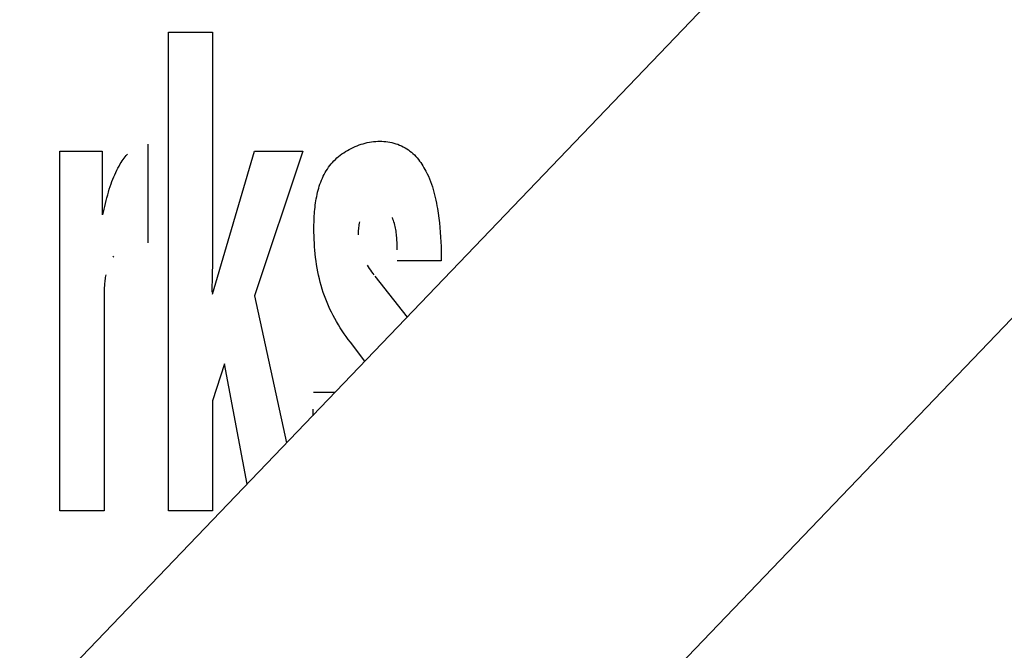
# Model space of a CAD drawing. Units: millimetres. Extents: x 0 to 1783, y 0 to 841.
# Drawn here: x 1241 to 1244, y 333 to 335 of the extents above; entities that cross this region are included whole.
import ezdxf

# ---------------------------------------------------------------- set-up
doc = ezdxf.new("R2010")
doc.units = ezdxf.units.MM
doc.header["$LTSCALE"] = 98.0903
doc.layers.add('7_ALL_FEATURES', color=7, linetype='CONTINUOUS')

msp = doc.modelspace()

# ---------------------------------------------------------------- linework, layer by layer
at = {"layer": '7_ALL_FEATURES', "color": 7, "linetype": 'Continuous'}
for p, q in [((1238.9129, 330.9715), (1245.0155, 337.3307)), ((1240.8144, 330.6706), (1246.917, 337.0298)), ((1241.348, 333.7088), (1241.348, 335.4368)), ((1241.348, 335.4368), (1241.5079, 335.4368)), ((1241.5079, 335.4368), (1241.5078, 334.6392)), ((1242.067, 335.0378), (1242.0745, 335.0393)), ((1242.0745, 335.0393), (1242.0821, 335.0405)), ((1242.0821, 335.0405), (1242.0896, 335.0415)), ((1242.0896, 335.0415), (1242.0972, 335.0422)), ((1242.0972, 335.0422), (1242.1047, 335.0426)), ((1242.1047, 335.0426), (1242.1122, 335.0427)), ((1242.1122, 335.0427), (1242.1194, 335.0426)), ((1242.1194, 335.0426), (1242.1266, 335.0422)), ((1242.1266, 335.0422), (1242.1339, 335.0415)), ((1242.1339, 335.0415), (1242.1412, 335.0405)), ((1242.1412, 335.0405), (1242.1484, 335.0393)), ((1242.1484, 335.0393), (1242.1556, 335.0378)), ((1240.9553, 333.7088), (1240.9553, 335.0069)), ((1240.9553, 335.0069), (1241.109, 335.0069)), ((1241.109, 335.0069), (1241.109, 334.7766)), ((1241.2736, 335.0317), (1241.2736, 334.6762)), ((1241.5079, 334.4908), (1241.6588, 335.0069)), ((1241.8335, 335.0069), (1241.6588, 334.4844)), ((1241.6588, 335.0069), (1241.8335, 335.0069)), ((1241.9817, 335.0015), (1241.9882, 335.0057)), ((1241.9882, 335.0057), (1241.9949, 335.0098)), ((1241.9949, 335.0098), (1242.0017, 335.0136)), ((1242.0017, 335.0136), (1242.0086, 335.0172)), ((1242.0086, 335.0172), (1242.0156, 335.0206)), ((1242.0156, 335.0206), (1242.0227, 335.0237)), ((1242.0227, 335.0237), (1242.03, 335.0267)), ((1242.03, 335.0267), (1242.0373, 335.0294)), ((1242.0373, 335.0294), (1242.0446, 335.0319)), ((1242.0446, 335.0319), (1242.052, 335.0341)), ((1242.052, 335.0341), (1242.0595, 335.0361)), ((1242.0595, 335.0361), (1242.067, 335.0378)), ((1242.1556, 335.0378), (1242.1627, 335.036)), ((1242.1627, 335.036), (1242.1698, 335.034)), ((1242.1698, 335.034), (1242.1767, 335.0317)), ((1242.1767, 335.0317), (1242.1835, 335.029)), ((1242.1835, 335.029), (1242.1902, 335.0261)), ((1242.1902, 335.0261), (1242.1968, 335.0229)), ((1242.1968, 335.0229), (1242.2032, 335.0195)), ((1242.2032, 335.0195), (1242.2094, 335.0157)), ((1242.2094, 335.0157), (1242.2153, 335.0117)), ((1242.2153, 335.0117), (1242.221, 335.0075)), ((1242.221, 335.0075), (1242.2266, 335.003)), ((1241.1774, 334.9663), (1241.1808, 334.9716)), ((1241.1808, 334.9716), (1241.1843, 334.9768)), ((1241.1843, 334.9768), (1241.188, 334.9819)), ((1241.188, 334.9819), (1241.1918, 334.987)), ((1241.1918, 334.987), (1241.1958, 334.9919)), ((1241.1958, 334.9919), (1241.1999, 334.9967)), ((1241.9411, 334.9666), (1241.9463, 334.9721)), ((1241.9463, 334.9721), (1241.9517, 334.9775)), ((1241.9517, 334.9775), (1241.9573, 334.9827)), ((1241.9573, 334.9827), (1241.9631, 334.9877)), ((1241.9631, 334.9877), (1241.9692, 334.9925)), ((1241.9692, 334.9925), (1241.9753, 334.9971)), ((1241.9753, 334.9971), (1241.9817, 335.0015)), ((1242.2266, 335.003), (1242.2319, 334.9982)), ((1242.2319, 334.9982), (1242.237, 334.9933)), ((1242.237, 334.9933), (1242.242, 334.9881)), ((1242.242, 334.9881), (1242.2468, 334.9827)), ((1242.2468, 334.9827), (1242.2514, 334.9772)), ((1242.2514, 334.9772), (1242.2558, 334.9715)), ((1242.2558, 334.9715), (1242.2601, 334.9656)), ((1241.1576, 334.93), (1241.1614, 334.9379)), ((1241.1614, 334.9379), (1241.1654, 334.9456)), ((1241.1654, 334.9456), (1241.1697, 334.9533)), ((1241.1697, 334.9533), (1241.1741, 334.9609)), ((1241.1741, 334.9609), (1241.1774, 334.9663)), ((1241.9146, 334.9297), (1241.9184, 334.9362)), ((1241.9184, 334.9362), (1241.9225, 334.9426)), ((1241.9225, 334.9426), (1241.9268, 334.9489)), ((1241.9268, 334.9489), (1241.9313, 334.955)), ((1241.9313, 334.955), (1241.9361, 334.9609)), ((1241.9361, 334.9609), (1241.9411, 334.9666)), ((1242.2601, 334.9656), (1242.2642, 334.9597)), ((1242.2642, 334.9597), (1242.2681, 334.9536)), ((1242.2681, 334.9536), (1242.2718, 334.9474)), ((1242.2718, 334.9474), (1242.2754, 334.9411)), ((1242.2754, 334.9411), (1242.2788, 334.9347)), ((1242.2788, 334.9347), (1242.2834, 334.9256)), ((1241.141, 334.8894), (1241.144, 334.8976)), ((1241.144, 334.8976), (1241.1471, 334.9058)), ((1241.1471, 334.9058), (1241.1504, 334.914)), ((1241.1504, 334.914), (1241.1539, 334.922)), ((1241.1539, 334.922), (1241.1576, 334.93)), ((1241.8986, 334.8952), (1241.9014, 334.9023)), ((1241.9014, 334.9023), (1241.9044, 334.9094)), ((1241.9044, 334.9094), (1241.9076, 334.9163)), ((1241.9076, 334.9163), (1241.911, 334.923)), ((1241.911, 334.923), (1241.9146, 334.9297)), ((1242.2834, 334.9256), (1242.2877, 334.9164)), ((1242.2877, 334.9164), (1242.2917, 334.907)), ((1242.2917, 334.907), (1242.2954, 334.8976)), ((1242.2954, 334.8976), (1242.2988, 334.8881)), ((1241.1313, 334.8591), (1241.1344, 334.8693)), ((1241.1344, 334.8693), (1241.1376, 334.8794)), ((1241.1376, 334.8794), (1241.141, 334.8894)), ((1241.8873, 334.8584), (1241.8892, 334.8659)), ((1241.8892, 334.8659), (1241.8913, 334.8733)), ((1241.8913, 334.8733), (1241.8935, 334.8807)), ((1241.8935, 334.8807), (1241.8959, 334.888)), ((1241.8959, 334.888), (1241.8986, 334.8952)), ((1242.2988, 334.8881), (1242.302, 334.8785)), ((1242.302, 334.8785), (1242.305, 334.8688)), ((1242.305, 334.8688), (1242.3078, 334.8591)), ((1241.1207, 334.818), (1241.1232, 334.8283)), ((1241.1232, 334.8283), (1241.1258, 334.8386)), ((1241.1258, 334.8386), (1241.1285, 334.8489)), ((1241.1285, 334.8489), (1241.1313, 334.8591)), ((1241.8799, 334.82), (1241.8811, 334.8277)), ((1241.8811, 334.8277), (1241.8824, 334.8355)), ((1241.8824, 334.8355), (1241.8839, 334.8431)), ((1241.8839, 334.8431), (1241.8855, 334.8508)), ((1241.8855, 334.8508), (1241.8873, 334.8584)), ((1242.3078, 334.8591), (1242.3103, 334.8493)), ((1242.3103, 334.8493), (1242.3127, 334.8394)), ((1242.3127, 334.8394), (1242.3149, 334.8296)), ((1242.3149, 334.8296), (1242.3169, 334.8196)), ((1241.1115, 334.7766), (1241.116, 334.7973)), ((1241.116, 334.7973), (1241.1183, 334.8077)), ((1241.1183, 334.8077), (1241.1207, 334.818)), ((1241.8764, 334.7888), (1241.8771, 334.7966)), ((1241.8771, 334.7966), (1241.878, 334.8044)), ((1241.878, 334.8044), (1241.8789, 334.8122)), ((1241.8789, 334.8122), (1241.8799, 334.82)), ((1242.3169, 334.8196), (1242.3187, 334.8097)), ((1242.3187, 334.8097), (1242.3205, 334.7997)), ((1242.3205, 334.7997), (1242.3232, 334.7826)), ((1241.8744, 334.7499), (1241.8746, 334.7576)), ((1241.8746, 334.7576), (1241.8749, 334.7654)), ((1241.8749, 334.7654), (1241.8753, 334.7732)), ((1241.8753, 334.7732), (1241.8758, 334.781)), ((1241.8758, 334.781), (1241.8764, 334.7888)), ((1242.1596, 334.7621), (1242.1575, 334.7675)), ((1242.1616, 334.7567), (1242.1596, 334.7621)), ((1242.1634, 334.7513), (1242.1616, 334.7567)), ((1242.3232, 334.7826), (1242.3255, 334.7655)), ((1242.3255, 334.7655), (1242.3276, 334.7484)), ((1241.8741, 334.7346), (1241.8742, 334.7422)), ((1241.8741, 334.727), (1241.8741, 334.7346)), ((1241.8742, 334.714), (1241.8741, 334.727)), ((1241.8742, 334.7422), (1241.8744, 334.7499)), ((1242.0344, 334.7208), (1242.0342, 334.7156)), ((1242.0347, 334.726), (1242.0344, 334.7208)), ((1242.0352, 334.7311), (1242.0347, 334.726)), ((1242.0358, 334.7363), (1242.0352, 334.7311)), ((1242.0366, 334.7414), (1242.0358, 334.7363)), ((1242.0375, 334.7465), (1242.0366, 334.7414)), ((1242.0386, 334.7516), (1242.0375, 334.7465)), ((1242.165, 334.7459), (1242.1634, 334.7513)), ((1242.1665, 334.7404), (1242.165, 334.7459)), ((1242.1678, 334.7349), (1242.1665, 334.7404)), ((1242.1689, 334.7294), (1242.1678, 334.7349)), ((1242.17, 334.7239), (1242.1689, 334.7294)), ((1242.1709, 334.7183), (1242.17, 334.7239)), ((1242.3276, 334.7484), (1242.3293, 334.7312)), ((1242.3293, 334.7312), (1242.3307, 334.7141)), ((1241.8744, 334.7011), (1241.8742, 334.714)), ((1241.8749, 334.6881), (1241.8744, 334.7011)), ((1241.8755, 334.6751), (1241.8749, 334.6881)), ((1242.0342, 334.7156), (1242.034, 334.7105)), ((1242.034, 334.7105), (1242.034, 334.7053)), ((1242.1717, 334.7127), (1242.1709, 334.7183)), ((1242.1724, 334.7071), (1242.1717, 334.7127)), ((1242.1729, 334.7015), (1242.1724, 334.7071)), ((1242.1734, 334.6958), (1242.1729, 334.7015)), ((1242.1738, 334.6902), (1242.1734, 334.6958)), ((1242.1741, 334.6845), (1242.1738, 334.6902)), ((1242.1744, 334.6788), (1242.1741, 334.6845)), ((1242.3307, 334.7141), (1242.3319, 334.6969)), ((1242.3319, 334.6969), (1242.3328, 334.6796)), ((1241.8763, 334.6621), (1241.8755, 334.6751)), ((1241.8773, 334.6492), (1241.8763, 334.6621)), ((1241.8785, 334.6362), (1241.8773, 334.6492)), ((1242.1746, 334.6731), (1242.1744, 334.6788)), ((1242.1747, 334.6675), (1242.1746, 334.6731)), ((1242.1748, 334.6618), (1242.1747, 334.6675)), ((1242.1748, 334.6561), (1242.1748, 334.6618)), ((1242.1748, 334.6504), (1242.1748, 334.6561)), ((1242.3328, 334.6796), (1242.3335, 334.6624)), ((1242.3335, 334.6624), (1242.334, 334.6452)), ((1241.1496, 334.6283), (1241.1467, 334.6242)), ((1241.5078, 334.6392), (1241.5074, 334.6029)), ((1241.88, 334.6233), (1241.8785, 334.6362)), ((1241.8816, 334.6104), (1241.88, 334.6233)), ((1242.334, 334.6452), (1242.3343, 334.6279)), ((1242.3343, 334.6279), (1242.3344, 334.6107)), ((1241.5074, 334.6029), (1241.5067, 334.5608)), ((1241.8835, 334.5975), (1241.8816, 334.6104)), ((1241.8857, 334.5847), (1241.8835, 334.5975)), ((1241.888, 334.5719), (1241.8857, 334.5847)), ((1242.066, 334.5952), (1242.0699, 334.5892)), ((1242.0699, 334.5892), (1242.0739, 334.5832)), ((1242.0739, 334.5832), (1242.078, 334.5773)), ((1242.078, 334.5773), (1242.0822, 334.5715)), ((1242.3344, 334.6107), (1242.1745, 334.6107)), ((1241.119, 334.5455), (1241.1184, 334.5405)), ((1241.1197, 334.5505), (1241.119, 334.5455)), ((1241.1205, 334.5554), (1241.1197, 334.5505)), ((1241.1214, 334.5603), (1241.1205, 334.5554)), ((1241.5067, 334.5608), (1241.5053, 334.4977)), ((1241.8907, 334.5592), (1241.888, 334.5719)), ((1241.8936, 334.5465), (1241.8907, 334.5592)), ((1241.8967, 334.534), (1241.8936, 334.5465)), ((1242.0822, 334.5715), (1242.0865, 334.5658)), ((1242.0865, 334.5658), (1242.0908, 334.5601)), ((1242.0942, 334.5554), (1242.2105, 334.4077)), ((1241.1159, 334.5051), (1241.1157, 334.5)), ((1241.1161, 334.5102), (1241.1159, 334.5051)), ((1241.1163, 334.5152), (1241.1161, 334.5102)), ((1241.1166, 334.5203), (1241.1163, 334.5152)), ((1241.117, 334.5254), (1241.1166, 334.5203)), ((1241.1174, 334.5304), (1241.117, 334.5254)), ((1241.1179, 334.5355), (1241.1174, 334.5304)), ((1241.1184, 334.5405), (1241.1179, 334.5355)), ((1241.9002, 334.5214), (1241.8967, 334.534)), ((1241.9039, 334.509), (1241.9002, 334.5214)), ((1241.9079, 334.4967), (1241.9039, 334.509)), ((1241.1154, 334.4849), (1241.1152, 334.46)), ((1241.1155, 334.4899), (1241.1154, 334.4849)), ((1241.1156, 334.495), (1241.1155, 334.4899)), ((1241.1157, 334.5), (1241.1156, 334.495)), ((1241.6588, 334.4844), (1241.7749, 333.9538)), ((1241.9121, 334.4846), (1241.9079, 334.4967)), ((1241.9167, 334.4725), (1241.9121, 334.4846)), ((1241.9215, 334.4606), (1241.9167, 334.4725)), ((1241.1152, 334.46), (1241.1152, 333.7088)), ((1241.9265, 334.4488), (1241.9215, 334.4606)), ((1241.9319, 334.4371), (1241.9265, 334.4488)), ((1241.9375, 334.4255), (1241.9319, 334.4371)), ((1241.9433, 334.414), (1241.9375, 334.4255)), ((1241.9494, 334.4027), (1241.9433, 334.414)), ((1241.9557, 334.3915), (1241.9494, 334.4027)), ((1241.9622, 334.3804), (1241.9557, 334.3915)), ((1241.969, 334.3694), (1241.9622, 334.3804)), ((1241.9759, 334.3586), (1241.969, 334.3694)), ((1241.9831, 334.348), (1241.9759, 334.3586)), ((1241.9905, 334.3374), (1241.9831, 334.348)), ((1241.998, 334.3271), (1241.9905, 334.3374)), ((1242.0057, 334.3168), (1241.998, 334.3271)), ((1242.0582, 334.2491), (1242.0057, 334.3168)), ((1241.5508, 334.2386), (1241.5079, 334.105)), ((1241.6321, 333.8051), (1241.5508, 334.2386)), ((1241.872, 334.1372), (1241.9508, 334.1372)), ((1241.5079, 334.105), (1241.5079, 333.7088)), ((1241.8709, 334.0631), (1241.8708, 334.075)), ((1241.8711, 334.0512), (1241.8709, 334.0631)), ((1241.1152, 333.7088), (1240.9553, 333.7088)), ((1241.5079, 333.7088), (1241.348, 333.7088))]:
    msp.add_line(p, q, dxfattribs=at)

doc.saveas('drawing.dxf')
